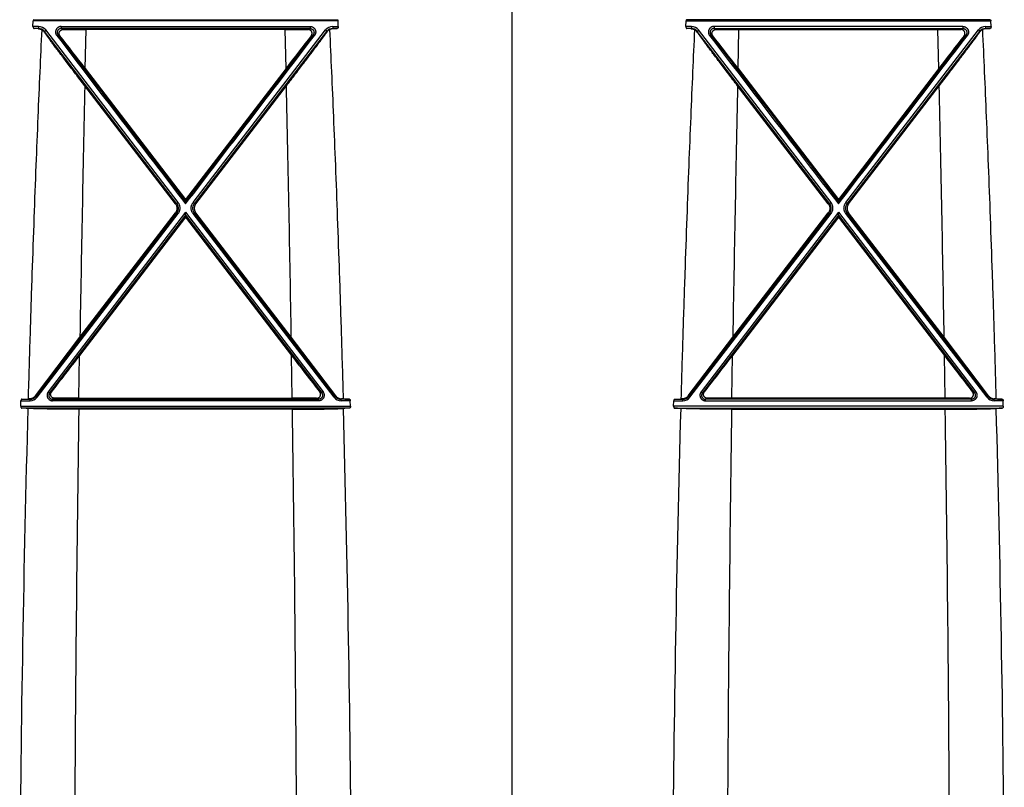
# Model space of a CAD drawing. Units: inches. Extents: x 0 to 176, y 0 to 136.
# Drawn here: x 116 to 124, y 86 to 92 of the extents above; entities that cross this region are included whole.
import ezdxf

# ---------------------------------------------------------------- set-up
doc = ezdxf.new("R2010")
doc.units = ezdxf.units.IN
doc.header["$LTSCALE"] = 16
doc.header["$MEASUREMENT"] = 0

msp = doc.modelspace()

# ---------------------------------------------------------------- linework, layer by layer
at = {"color": 7, "linetype": 'Continuous'}
for p, q in [((120.1765, 85.5038), (120.1765, 95.8086)), ((116.5706, 92.1049), (116.5723, 92.146)), ((118.8666, 92.146), (116.5723, 92.146)), ((116.578, 92.1555), (118.8609, 92.1555)), ((118.8683, 92.1049), (118.8666, 92.146)), ((121.4846, 92.1049), (121.4863, 92.146)), ((121.4863, 92.146), (123.7806, 92.146)), ((123.7749, 92.1555), (121.492, 92.1555)), ((123.7823, 92.1049), (123.7806, 92.146)), ((116.6126, 92.1049), (116.5706, 92.1049)), ((116.6126, 92.0892), (116.5786, 92.0892)), ((116.6118, 92.0876), (116.6126, 92.0892)), ((116.6126, 92.1049), (116.6126, 92.0892)), ((116.6541, 92.064), (116.6561, 92.0679)), ((116.6661, 92.0785), (116.6561, 92.0679)), ((117.6538, 90.7697), (116.6561, 92.0679)), ((117.6638, 90.7792), (116.6661, 92.0785)), ((116.783, 92.1049), (116.783, 92.0892)), ((116.783, 92.1049), (118.6559, 92.1049)), ((118.6559, 92.0892), (116.783, 92.0892)), ((116.7982, 92.0817), (116.783, 92.0892)), ((116.9636, 91.789), (116.9704, 92.0806)), ((118.4685, 92.0806), (116.9704, 92.0806)), ((117.7751, 90.7792), (118.7728, 92.0785)), ((117.7851, 90.7697), (118.7828, 92.0679)), ((118.4753, 91.789), (118.4685, 92.0806)), ((118.6407, 92.0817), (118.6559, 92.0892)), ((118.6559, 92.1049), (118.6559, 92.0892)), ((118.7728, 92.0785), (118.7828, 92.0679)), ((118.7848, 92.064), (118.7828, 92.0679)), ((118.8263, 92.1049), (118.8263, 92.0892)), ((118.8263, 92.1049), (118.8683, 92.1049)), ((118.8272, 92.0876), (118.8263, 92.0892)), ((118.8263, 92.0892), (118.8603, 92.0892)), ((121.5266, 92.1049), (121.4846, 92.1049)), ((121.5266, 92.0892), (121.4926, 92.0892)), ((121.5258, 92.0876), (121.5266, 92.0892)), ((121.5266, 92.1049), (121.5266, 92.0892)), ((121.5681, 92.064), (121.5701, 92.0679)), ((121.5801, 92.0785), (121.5701, 92.0679)), ((122.5678, 90.7697), (121.5701, 92.0679)), ((122.5778, 90.7792), (121.5801, 92.0785)), ((123.5699, 92.1049), (121.697, 92.1049)), ((121.697, 92.1049), (121.697, 92.0892)), ((121.697, 92.0892), (123.5699, 92.0892)), ((121.7122, 92.0817), (121.697, 92.0892)), ((121.8776, 91.789), (121.8844, 92.0806)), ((121.8844, 92.0806), (123.3825, 92.0806)), ((122.6891, 90.7792), (123.6868, 92.0785)), ((122.6991, 90.7697), (123.6968, 92.0679)), ((123.3893, 91.789), (123.3825, 92.0806)), ((123.5547, 92.0817), (123.5699, 92.0892)), ((123.5699, 92.1049), (123.5699, 92.0892)), ((123.6868, 92.0785), (123.6968, 92.0679)), ((123.6988, 92.064), (123.6968, 92.0679)), ((123.7403, 92.1049), (123.7403, 92.0892)), ((123.7403, 92.1049), (123.7823, 92.1049)), ((123.7412, 92.0876), (123.7403, 92.0892)), ((123.7403, 92.0892), (123.7743, 92.0892)), ((116.7489, 92.0376), (116.7588, 92.0423)), ((116.7735, 92.0351), (116.7588, 92.0423)), ((116.7588, 92.0423), (117.7195, 90.7885)), ((118.6801, 92.0423), (117.7195, 90.7885)), ((118.6654, 92.0351), (118.6801, 92.0423)), ((118.69, 92.0376), (118.6801, 92.0423)), ((121.6629, 92.0376), (121.6728, 92.0423)), ((121.6875, 92.0351), (121.6728, 92.0423)), ((121.6728, 92.0423), (122.6335, 90.7885)), ((123.5941, 92.0423), (122.6335, 90.7885)), ((123.5794, 92.0351), (123.5941, 92.0423)), ((123.604, 92.0376), (123.5941, 92.0423)), ((116.9636, 91.789), (117.7195, 90.8027)), ((118.4753, 91.789), (117.7195, 90.8027)), ((121.8776, 91.789), (122.6335, 90.8027)), ((123.3893, 91.789), (122.6335, 90.8027)), ((117.643, 90.7697), (116.9607, 91.658)), ((117.7959, 90.7697), (118.4782, 91.658)), ((122.557, 90.7697), (121.8747, 91.658)), ((122.7099, 90.7697), (123.3922, 91.658)), ((117.7195, 90.8027), (117.7195, 90.7885)), ((117.7195, 90.7697), (117.7195, 90.7885)), ((122.6335, 90.8027), (122.6335, 90.7885)), ((122.6335, 90.7697), (122.6335, 90.7885)), ((117.643, 90.7697), (117.6538, 90.7697)), ((117.6638, 90.7792), (117.6538, 90.7697)), ((117.7751, 90.7792), (117.7851, 90.7697)), ((117.7959, 90.7697), (117.7851, 90.7697)), ((122.557, 90.7697), (122.5678, 90.7697)), ((122.5778, 90.7792), (122.5678, 90.7697)), ((122.6891, 90.7792), (122.6991, 90.7697)), ((122.7099, 90.7697), (122.6991, 90.7697)), ((116.5914, 89.3209), (117.654, 90.7032)), ((116.6014, 89.3144), (117.6639, 90.6973)), ((117.7195, 90.7066), (116.6853, 89.3558)), ((117.7195, 90.684), (116.6953, 89.347)), ((117.7195, 90.67), (116.9216, 89.6288)), ((116.9239, 89.7671), (117.6431, 90.7032)), ((117.6431, 90.7032), (117.654, 90.7032)), ((117.6639, 90.6973), (117.654, 90.7032)), ((117.7195, 90.684), (117.7195, 90.7066)), ((117.7195, 90.7066), (118.7536, 89.3558)), ((117.7195, 90.684), (118.7436, 89.347)), ((117.7195, 90.67), (117.7195, 90.684)), ((117.7195, 90.67), (118.5173, 89.6288)), ((117.775, 90.6973), (117.7849, 90.7032)), ((118.8375, 89.3144), (117.775, 90.6973)), ((117.7958, 90.7032), (117.7849, 90.7032)), ((118.8475, 89.3209), (117.7849, 90.7032)), ((118.515, 89.7671), (117.7958, 90.7032)), ((121.5054, 89.3209), (122.568, 90.7032)), ((121.5154, 89.3144), (122.5779, 90.6973)), ((122.6335, 90.7066), (121.5993, 89.3558)), ((122.6335, 90.684), (121.6093, 89.347)), ((122.6335, 90.67), (121.8356, 89.6288)), ((121.8379, 89.7671), (122.5571, 90.7032)), ((122.5571, 90.7032), (122.568, 90.7032)), ((122.5779, 90.6973), (122.568, 90.7032)), ((122.6335, 90.684), (122.6335, 90.7066)), ((122.6335, 90.7066), (123.6676, 89.3558)), ((122.6335, 90.684), (123.6576, 89.347)), ((122.6335, 90.67), (122.6335, 90.684)), ((122.6335, 90.67), (123.4313, 89.6288)), ((122.689, 90.6973), (122.6989, 90.7032)), ((123.7515, 89.3144), (122.689, 90.6973)), ((122.7098, 90.7032), (122.6989, 90.7032)), ((123.7615, 89.3209), (122.6989, 90.7032)), ((123.429, 89.7671), (122.7098, 90.7032)), ((116.5892, 89.3255), (116.9239, 89.7671)), ((118.8497, 89.3255), (118.515, 89.7671)), ((121.5032, 89.3255), (121.8379, 89.7671)), ((123.7637, 89.3255), (123.429, 89.7671)), ((116.9166, 89.3082), (116.9216, 89.6288)), ((118.5223, 89.3082), (118.5173, 89.6288)), ((121.8306, 89.3082), (121.8356, 89.6288)), ((123.4363, 89.3082), (123.4313, 89.6288)), ((116.5892, 89.3255), (116.5914, 89.3209)), ((116.6014, 89.3144), (116.5914, 89.3209)), ((116.6853, 89.3558), (116.6953, 89.347)), ((116.7097, 89.3541), (116.6953, 89.347)), ((116.7335, 89.3071), (116.7184, 89.2997)), ((116.9166, 89.3082), (118.5223, 89.3082)), ((118.7054, 89.3071), (118.7205, 89.2997)), ((118.7292, 89.3541), (118.7436, 89.347)), ((118.7536, 89.3558), (118.7436, 89.347)), ((118.8375, 89.3144), (118.8475, 89.3209)), ((118.8497, 89.3255), (118.8475, 89.3209)), ((121.5032, 89.3255), (121.5054, 89.3209)), ((121.5154, 89.3144), (121.5054, 89.3209)), ((121.5993, 89.3558), (121.6093, 89.347)), ((121.6237, 89.3541), (121.6093, 89.347)), ((121.6475, 89.3071), (121.6324, 89.2997)), ((123.4363, 89.3082), (121.8306, 89.3082)), ((123.6194, 89.3071), (123.6345, 89.2997)), ((123.6432, 89.3541), (123.6576, 89.347)), ((123.6676, 89.3558), (123.6576, 89.347)), ((123.7515, 89.3144), (123.7615, 89.3209)), ((123.7637, 89.3255), (123.7615, 89.3209)), ((116.4789, 89.2465), (116.4799, 89.2882)), ((116.4789, 89.2465), (118.96, 89.2465)), ((116.4799, 89.2882), (116.5482, 89.2882)), ((118.9527, 89.2328), (116.4862, 89.2328)), ((116.4865, 89.2997), (116.5482, 89.2997)), ((116.5468, 89.3026), (116.5482, 89.2997)), ((116.5482, 89.2882), (116.5482, 89.2997)), ((116.7184, 89.2997), (118.7205, 89.2997)), ((116.7184, 89.2882), (116.7184, 89.2997)), ((118.7205, 89.2882), (116.7184, 89.2882)), ((118.7205, 89.2882), (118.7205, 89.2997)), ((118.8921, 89.3026), (118.8907, 89.2997)), ((118.8907, 89.2882), (118.8907, 89.2997)), ((118.9524, 89.2997), (118.8907, 89.2997)), ((118.959, 89.2882), (118.8907, 89.2882)), ((118.96, 89.2465), (118.959, 89.2882)), ((121.3929, 89.2465), (121.3939, 89.2882)), ((123.874, 89.2465), (121.3929, 89.2465)), ((121.3939, 89.2882), (121.4622, 89.2882)), ((121.4002, 89.2328), (123.8667, 89.2328)), ((121.4005, 89.2997), (121.4622, 89.2997)), ((121.4608, 89.3026), (121.4622, 89.2997)), ((121.4622, 89.2882), (121.4622, 89.2997)), ((121.6324, 89.2882), (121.6324, 89.2997)), ((123.6345, 89.2997), (121.6324, 89.2997)), ((121.6324, 89.2882), (123.6345, 89.2882)), ((123.6345, 89.2882), (123.6345, 89.2997)), ((123.8061, 89.3026), (123.8047, 89.2997)), ((123.8047, 89.2882), (123.8047, 89.2997)), ((123.8664, 89.2997), (123.8047, 89.2997)), ((123.873, 89.2882), (123.8047, 89.2882)), ((123.874, 89.2465), (123.873, 89.2882)), ((118.5237, 89.2244), (116.9152, 89.2244)), ((121.8292, 89.2244), (123.4377, 89.2244))]:
    msp.add_line(p, q, dxfattribs=at)
for centre, radius, start, end in [((116.2059, 84.2406), 7.8575, 87.03895, 87.28072), ((116.6126, 92.0373), 0.0675, 37.62084, 90.01322), ((116.6126, 92.0342), 0.055, 37.73831, 90.03643), ((116.6065, 92.0292), 0.059, 36.09361, 59.96692), ((116.9668, 104.5637), 12.4831, 269.22592, 270.01656), ((118.4721, 104.5637), 12.4831, 269.98344, 270.77408), ((118.8263, 92.0373), 0.0675, 89.98678, 142.37917), ((118.8263, 92.0342), 0.055, 89.96358, 142.2617), ((118.8324, 92.0292), 0.059, 120.03308, 143.90639), ((119.233, 84.2406), 7.8575, 92.71928, 92.96105), ((121.1199, 84.2406), 7.8575, 87.03895, 87.28072), ((121.5266, 92.0373), 0.0675, 37.62084, 90.01322), ((121.5266, 92.0342), 0.055, 37.73831, 90.03643), ((121.5205, 92.0292), 0.059, 36.09361, 59.96692), ((121.8808, 104.5637), 12.4831, 269.22592, 270.01656), ((123.3861, 104.5637), 12.4831, 269.98344, 270.77408), ((123.7403, 92.0373), 0.0675, 89.98678, 142.37917), ((123.7403, 92.0342), 0.055, 89.96358, 142.2617), ((123.7464, 92.0292), 0.059, 120.03308, 143.90639), ((124.147, 84.2406), 7.8575, 92.71928, 92.96105), ((720.5631, 553.2742), 759.823, 217.375189, 217.4955918), ((92.1852, 72.848), 31.1887, 37.39481, 37.96608), ((-485.1242, 553.2742), 759.823, 322.5044082, 322.624811), ((143.2537, 72.848), 31.1887, 142.03392, 142.60519), ((725.4771, 553.2742), 759.823, 217.3751889, 217.4955917), ((97.0992, 72.848), 31.1887, 37.39481, 37.96608), ((-480.2102, 553.2742), 759.823, 322.5044082, 322.624811), ((148.1677, 72.848), 31.1887, 142.03392, 142.60519), ((441.5095, 84.3972), 324.63, 178.718394, 179.052181), ((-206.0706, 84.3972), 324.63, 0.947819, 1.281606), ((446.4235, 84.3972), 324.63, 178.718394, 179.052181), ((-201.1566, 84.3972), 324.63, 0.947819, 1.281606), ((84.0771, 114.7569), 41.3544, 322.1011, 322.58176), ((151.3618, 114.7569), 41.3544, 217.41824, 217.8989), ((88.9911, 114.7569), 41.3544, 322.1011, 322.58176), ((156.2758, 114.7569), 41.3544, 217.41824, 217.8989), ((116.5482, 89.3541), 0.0544, 270.00437, 322.47379), ((116.5482, 89.3552), 0.067, 270.01069, 322.45517), ((116.9128, 74.4264), 14.8818, 89.98526, 90.69034), ((118.5261, 74.4264), 14.8818, 89.30966, 90.01474), ((118.8907, 89.3552), 0.067, 217.54483, 269.98931), ((118.8907, 89.3541), 0.0544, 217.52621, 269.99563), ((121.4622, 89.3541), 0.0544, 270.00437, 322.47379), ((121.4622, 89.3552), 0.067, 270.01069, 322.45517), ((121.8268, 74.4264), 14.8818, 89.98526, 90.69034), ((123.4401, 74.4264), 14.8818, 89.30966, 90.01474), ((123.8047, 89.3552), 0.067, 217.54483, 269.98931), ((123.8047, 89.3541), 0.0544, 217.52621, 269.99563), ((116.1098, 81.1404), 8.1012, 87.01446, 87.33713), ((116.1166, 97.273), 7.9819, 272.65584, 272.99541), ((116.6265, 87.5242), 1.7802, 92.5662, 92.9864), ((118.8124, 87.5242), 1.7802, 87.0136, 87.4338), ((119.3223, 97.273), 7.9819, 267.00459, 267.34416), ((119.3291, 81.1404), 8.1012, 92.66287, 92.98554), ((121.0238, 81.1404), 8.1012, 87.01446, 87.33713), ((121.0306, 97.273), 7.9819, 272.65584, 272.99541), ((121.5405, 87.5242), 1.7802, 92.5662, 92.9864), ((123.7264, 87.5242), 1.7802, 87.0136, 87.4338), ((124.2363, 97.273), 7.9819, 267.00459, 267.34416), ((124.2431, 81.1404), 8.1012, 92.66287, 92.98554), ((292.3651, 84.419), 175.8991, 178.432519, 179.587854), ((441.5591, 84.3955), 324.6796, 179.147815, 179.700081), ((-206.125, 84.3954), 324.6844, 0.3248, 0.852183), ((-56.7027, 84.424), 175.6756, 0.439033, 1.567839), ((297.0529, 84.4241), 175.6729, 178.432156, 179.560979), ((446.4795, 84.3954), 324.6861, 179.147818, 179.675198), ((-201.211, 84.3954), 324.6844, 0.3248, 0.852183), ((-51.7887, 84.424), 175.6756, 0.439033, 1.567839)]:
    msp.add_arc(centre, radius, start, end, dxfattribs=at)
for points, start_tangent, end_tangent in [([(116.578, 92.1555), (116.5768, 92.1552), (116.5756, 92.1545), (116.5746, 92.1535), (116.5738, 92.1522), (116.5732, 92.1507), (116.5727, 92.1491), (116.5725, 92.1475), (116.5723, 92.146)], (-0.011987, -0.000572), (-0.00052, -0.01199)), ([(118.8609, 92.1555), (118.8621, 92.1552), (118.8633, 92.1545), (118.8643, 92.1535), (118.8651, 92.1522), (118.8657, 92.1507), (118.8662, 92.1491), (118.8664, 92.1475), (118.8666, 92.146)], (0.011987, -0.000572), (0.00052, -0.01199)), ([(121.492, 92.1555), (121.4908, 92.1552), (121.4896, 92.1545), (121.4886, 92.1535), (121.4878, 92.1522), (121.4872, 92.1507), (121.4867, 92.1491), (121.4865, 92.1475), (121.4863, 92.146)], (-0.011987, -0.000572), (-0.00052, -0.01199)), ([(123.7749, 92.1555), (123.7761, 92.1552), (123.7773, 92.1545), (123.7783, 92.1535), (123.7791, 92.1522), (123.7797, 92.1507), (123.7802, 92.1491), (123.7804, 92.1475), (123.7806, 92.146)], (0.011987, -0.000572), (0.00052, -0.01199)), ([(116.636, 92.0803), (116.6217, 91.764), (116.6072, 91.4247), (116.5925, 91.0596), (116.5777, 90.6668), (116.5628, 90.2448), (116.5481, 89.7904), (116.5337, 89.302)], (-0.128277, -2.777252), (-0.077716, -2.779126)), ([(116.5706, 92.1049), (116.5705, 92.1034), (116.5706, 92.102), (116.5708, 92.1007), (116.571, 92.0995), (116.5713, 92.0982), (116.5717, 92.0969), (116.5722, 92.0955), (116.5729, 92.0941), (116.5737, 92.0927), (116.5747, 92.0914), (116.5759, 92.0903), (116.5773, 92.0895), (116.5786, 92.0892)], (-0.000817, -0.01899), (0.018986, -0.000903)), ([(116.6118, 92.0876), (116.621, 92.0863), (116.629, 92.0837), (116.636, 92.0803)], (0.025487, -0.00132), (0.02209, -0.01278)), ([(116.9607, 91.658), (116.9253, 91.7041), (116.8912, 91.7486), (116.8588, 91.791), (116.8284, 91.831), (116.8003, 91.8681), (116.7746, 91.9021), (116.7512, 91.9332), (116.7301, 91.9614), (116.7111, 91.9867), (116.6942, 92.0095), (116.6792, 92.0298), (116.6659, 92.0479), (116.6541, 92.064)], (-0.310186, 0.403251), (-0.299539, 0.411221)), ([(116.783, 92.1049), (116.7776, 92.1045), (116.7723, 92.1035), (116.7671, 92.1018), (116.7621, 92.0994), (116.7575, 92.0964), (116.7533, 92.0928), (116.7496, 92.0887), (116.7464, 92.0842), (116.7439, 92.0792), (116.742, 92.074), (116.7409, 92.0685), (116.7404, 92.063), (116.7407, 92.0575), (116.7418, 92.0521), (116.7435, 92.0469), (116.7459, 92.042), (116.7489, 92.0376)], (-0.093406, 0.000003), (0.056694, -0.074232)), ([(116.783, 92.0892), (116.7792, 92.089), (116.7755, 92.0883), (116.7718, 92.0871), (116.7683, 92.0854), (116.7651, 92.0833), (116.7621, 92.0808), (116.7595, 92.078), (116.7573, 92.0748), (116.7555, 92.0713), (116.7542, 92.0677), (116.7533, 92.0639), (116.753, 92.0601), (116.7532, 92.0562), (116.7539, 92.0524), (116.7551, 92.0488), (116.7568, 92.0454), (116.7588, 92.0423)], (-0.065317, 0.000039), (0.039589, -0.051952)), ([(116.7735, 92.0351), (116.7712, 92.0385), (116.7695, 92.0421), (116.7682, 92.0459), (116.7676, 92.0497), (116.7674, 92.0536), (116.7678, 92.0575), (116.7688, 92.0615), (116.7705, 92.0654), (116.7728, 92.0692), (116.7758, 92.0728), (116.7795, 92.076), (116.7838, 92.0785), (116.7884, 92.0804), (116.7933, 92.0814), (116.7982, 92.0817)], (-0.040667, 0.052033), (0.066033, -0.000935)), ([(118.4782, 91.658), (118.5136, 91.7041), (118.5477, 91.7486), (118.5801, 91.791), (118.6105, 91.831), (118.6386, 91.8681), (118.6643, 91.9021), (118.6877, 91.9332), (118.7088, 91.9614), (118.7278, 91.9867), (118.7447, 92.0095), (118.7597, 92.0298), (118.773, 92.0479), (118.7848, 92.064)], (0.310186, 0.403251), (0.299539, 0.411221)), ([(118.6654, 92.0351), (118.6677, 92.0385), (118.6694, 92.0421), (118.6707, 92.0459), (118.6713, 92.0497), (118.6715, 92.0536), (118.6711, 92.0575), (118.6701, 92.0615), (118.6684, 92.0654), (118.6661, 92.0692), (118.6631, 92.0728), (118.6594, 92.076), (118.6551, 92.0785), (118.6505, 92.0804), (118.6456, 92.0814), (118.6407, 92.0817)], (0.040667, 0.052033), (-0.066033, -0.000935)), ([(118.6559, 92.1049), (118.6613, 92.1045), (118.6666, 92.1035), (118.6718, 92.1018), (118.6768, 92.0994), (118.6814, 92.0964), (118.6856, 92.0928), (118.6893, 92.0887), (118.6925, 92.0842), (118.695, 92.0792), (118.6969, 92.074), (118.698, 92.0685), (118.6985, 92.063), (118.6982, 92.0575), (118.6971, 92.0521), (118.6954, 92.0469), (118.693, 92.042), (118.69, 92.0376)], (0.093406, 0.000003), (-0.056694, -0.074232)), ([(118.6559, 92.0892), (118.6597, 92.089), (118.6634, 92.0883), (118.6671, 92.0871), (118.6706, 92.0854), (118.6738, 92.0833), (118.6768, 92.0808), (118.6794, 92.078), (118.6816, 92.0748), (118.6834, 92.0713), (118.6847, 92.0677), (118.6856, 92.0639), (118.6859, 92.0601), (118.6857, 92.0562), (118.685, 92.0524), (118.6838, 92.0488), (118.6821, 92.0454), (118.6801, 92.0423)], (0.065317, 0.000039), (-0.039589, -0.051952)), ([(118.8272, 92.0876), (118.8179, 92.0863), (118.8099, 92.0837), (118.8029, 92.0803)], (-0.025487, -0.00132), (-0.02209, -0.01278)), ([(118.8029, 92.0803), (118.8172, 91.764), (118.8317, 91.4247), (118.8464, 91.0596), (118.8612, 90.6668), (118.8761, 90.2448), (118.8908, 89.7904), (118.9052, 89.302)], (0.128277, -2.777252), (0.077716, -2.779126)), ([(118.8683, 92.1049), (118.8684, 92.1034), (118.8683, 92.102), (118.8681, 92.1007), (118.8679, 92.0995), (118.8676, 92.0982), (118.8672, 92.0969), (118.8667, 92.0955), (118.866, 92.0941), (118.8652, 92.0927), (118.8642, 92.0914), (118.863, 92.0903), (118.8616, 92.0895), (118.8603, 92.0892)], (0.000817, -0.01899), (-0.018986, -0.000903)), ([(121.55, 92.0803), (121.5357, 91.764), (121.5212, 91.4247), (121.5065, 91.0596), (121.4917, 90.6668), (121.4768, 90.2448), (121.4621, 89.7904), (121.4477, 89.302)], (-0.128277, -2.777252), (-0.077716, -2.779126)), ([(121.4846, 92.1049), (121.4845, 92.1034), (121.4846, 92.102), (121.4848, 92.1007), (121.485, 92.0995), (121.4853, 92.0982), (121.4857, 92.0969), (121.4862, 92.0955), (121.4869, 92.0941), (121.4877, 92.0927), (121.4887, 92.0914), (121.4899, 92.0903), (121.4913, 92.0895), (121.4926, 92.0892)], (-0.000817, -0.01899), (0.018986, -0.000903)), ([(121.5258, 92.0876), (121.535, 92.0863), (121.543, 92.0837), (121.55, 92.0803)], (0.025487, -0.00132), (0.02209, -0.01278)), ([(121.8747, 91.658), (121.8393, 91.7041), (121.8052, 91.7486), (121.7728, 91.791), (121.7424, 91.831), (121.7143, 91.8681), (121.6886, 91.9021), (121.6652, 91.9332), (121.6441, 91.9614), (121.6251, 91.9867), (121.6082, 92.0095), (121.5932, 92.0298), (121.5799, 92.0479), (121.5681, 92.064)], (-0.310186, 0.403251), (-0.299539, 0.411221)), ([(121.697, 92.1049), (121.6916, 92.1045), (121.6863, 92.1035), (121.6811, 92.1018), (121.6761, 92.0994), (121.6715, 92.0964), (121.6673, 92.0928), (121.6636, 92.0887), (121.6604, 92.0842), (121.6579, 92.0792), (121.656, 92.074), (121.6549, 92.0685), (121.6544, 92.063), (121.6547, 92.0575), (121.6558, 92.0521), (121.6575, 92.0469), (121.6599, 92.042), (121.6629, 92.0376)], (-0.093406, 0.000003), (0.056694, -0.074232)), ([(121.697, 92.0892), (121.6932, 92.089), (121.6895, 92.0883), (121.6858, 92.0871), (121.6823, 92.0854), (121.6791, 92.0833), (121.6761, 92.0808), (121.6735, 92.078), (121.6713, 92.0748), (121.6695, 92.0713), (121.6682, 92.0677), (121.6673, 92.0639), (121.667, 92.0601), (121.6672, 92.0562), (121.6679, 92.0524), (121.6691, 92.0488), (121.6708, 92.0454), (121.6728, 92.0423)], (-0.065317, 0.000039), (0.039589, -0.051952)), ([(121.6875, 92.0351), (121.6852, 92.0385), (121.6835, 92.0421), (121.6822, 92.0459), (121.6816, 92.0497), (121.6814, 92.0536), (121.6818, 92.0575), (121.6828, 92.0615), (121.6845, 92.0654), (121.6868, 92.0692), (121.6898, 92.0728), (121.6935, 92.076), (121.6978, 92.0785), (121.7024, 92.0804), (121.7073, 92.0814), (121.7122, 92.0817)], (-0.040667, 0.052033), (0.066033, -0.000935)), ([(123.3922, 91.658), (123.4276, 91.7041), (123.4617, 91.7486), (123.4941, 91.791), (123.5245, 91.831), (123.5526, 91.8681), (123.5783, 91.9021), (123.6017, 91.9332), (123.6228, 91.9614), (123.6418, 91.9867), (123.6587, 92.0095), (123.6737, 92.0298), (123.687, 92.0479), (123.6988, 92.064)], (0.310186, 0.403251), (0.299539, 0.411221)), ([(123.5794, 92.0351), (123.5817, 92.0385), (123.5834, 92.0421), (123.5847, 92.0459), (123.5853, 92.0497), (123.5855, 92.0536), (123.5851, 92.0575), (123.5841, 92.0615), (123.5824, 92.0654), (123.5801, 92.0692), (123.5771, 92.0728), (123.5734, 92.076), (123.5691, 92.0785), (123.5645, 92.0804), (123.5596, 92.0814), (123.5547, 92.0817)], (0.040667, 0.052033), (-0.066033, -0.000935)), ([(123.5699, 92.1049), (123.5753, 92.1045), (123.5806, 92.1035), (123.5858, 92.1018), (123.5908, 92.0994), (123.5954, 92.0964), (123.5996, 92.0928), (123.6033, 92.0887), (123.6065, 92.0842), (123.609, 92.0792), (123.6109, 92.074), (123.612, 92.0685), (123.6125, 92.063), (123.6122, 92.0575), (123.6111, 92.0521), (123.6094, 92.0469), (123.607, 92.042), (123.604, 92.0376)], (0.093406, 0.000003), (-0.056694, -0.074232)), ([(123.5699, 92.0892), (123.5737, 92.089), (123.5774, 92.0883), (123.5811, 92.0871), (123.5846, 92.0854), (123.5878, 92.0833), (123.5908, 92.0808), (123.5934, 92.078), (123.5956, 92.0748), (123.5974, 92.0713), (123.5987, 92.0677), (123.5996, 92.0639), (123.5999, 92.0601), (123.5997, 92.0562), (123.599, 92.0524), (123.5978, 92.0488), (123.5961, 92.0454), (123.5941, 92.0423)], (0.065317, 0.000039), (-0.039589, -0.051952)), ([(123.7412, 92.0876), (123.7319, 92.0863), (123.7239, 92.0837), (123.7169, 92.0803)], (-0.025487, -0.00132), (-0.02209, -0.01278)), ([(123.7169, 92.0803), (123.7312, 91.764), (123.7457, 91.4247), (123.7604, 91.0596), (123.7752, 90.6668), (123.7901, 90.2448), (123.8048, 89.7904), (123.8192, 89.302)], (0.128277, -2.777252), (0.077716, -2.779126)), ([(123.7823, 92.1049), (123.7824, 92.1034), (123.7823, 92.102), (123.7821, 92.1007), (123.7819, 92.0995), (123.7816, 92.0982), (123.7812, 92.0969), (123.7807, 92.0955), (123.78, 92.0941), (123.7792, 92.0927), (123.7782, 92.0914), (123.777, 92.0903), (123.7756, 92.0895), (123.7743, 92.0892)], (0.000817, -0.01899), (-0.018986, -0.000903)), ([(117.643, 90.7697), (117.6467, 90.7643), (117.6497, 90.7585), (117.6519, 90.7524), (117.6535, 90.7461), (117.6543, 90.7397), (117.6543, 90.7331), (117.6535, 90.7267), (117.652, 90.7204), (117.6497, 90.7143), (117.6467, 90.7086), (117.6431, 90.7032)], (0.043465, -0.056655), (-0.043479, -0.056644)), ([(117.654, 90.7032), (117.6573, 90.708), (117.6601, 90.7133), (117.6623, 90.7188), (117.6639, 90.7245), (117.6649, 90.7304), (117.6652, 90.7363), (117.6648, 90.7423), (117.6638, 90.7482), (117.6622, 90.7539), (117.66, 90.7595), (117.6571, 90.7648), (117.6538, 90.7697)], (0.043455, 0.056675), (-0.043516, 0.056628)), ([(117.6639, 90.6973), (117.668, 90.7033), (117.6715, 90.7097), (117.6742, 90.7165), (117.6762, 90.7236), (117.6774, 90.7308), (117.6778, 90.7382), (117.6774, 90.7455), (117.6762, 90.7527), (117.6742, 90.7598), (117.6714, 90.7667), (117.6679, 90.7732), (117.6638, 90.7792)], (0.053532, 0.069775), (-0.053505, 0.069796)), ([(117.775, 90.6973), (117.7709, 90.7033), (117.7674, 90.7097), (117.7647, 90.7165), (117.7627, 90.7236), (117.7615, 90.7308), (117.7611, 90.7382), (117.7615, 90.7455), (117.7628, 90.7527), (117.7647, 90.7598), (117.7675, 90.7667), (117.771, 90.7732), (117.7751, 90.7792)], (-0.053532, 0.069775), (0.053505, 0.069796)), ([(117.7849, 90.7032), (117.7816, 90.708), (117.7788, 90.7133), (117.7766, 90.7188), (117.775, 90.7245), (117.7741, 90.7304), (117.7737, 90.7363), (117.7741, 90.7423), (117.7751, 90.7482), (117.7767, 90.7539), (117.7789, 90.7595), (117.7818, 90.7648), (117.7851, 90.7697)], (-0.043455, 0.056675), (0.043516, 0.056628)), ([(117.7959, 90.7697), (117.7922, 90.7643), (117.7893, 90.7585), (117.787, 90.7524), (117.7854, 90.7461), (117.7846, 90.7397), (117.7846, 90.7331), (117.7854, 90.7267), (117.7869, 90.7204), (117.7892, 90.7143), (117.7922, 90.7086), (117.7958, 90.7032)], (-0.043465, -0.056655), (0.043479, -0.056644)), ([(122.557, 90.7697), (122.5607, 90.7643), (122.5637, 90.7585), (122.5659, 90.7524), (122.5675, 90.7461), (122.5683, 90.7397), (122.5683, 90.7331), (122.5675, 90.7267), (122.566, 90.7204), (122.5637, 90.7143), (122.5607, 90.7086), (122.5571, 90.7032)], (0.043465, -0.056655), (-0.043479, -0.056644)), ([(122.568, 90.7032), (122.5713, 90.708), (122.5741, 90.7133), (122.5763, 90.7188), (122.5779, 90.7245), (122.5789, 90.7304), (122.5792, 90.7363), (122.5788, 90.7423), (122.5778, 90.7482), (122.5762, 90.7539), (122.574, 90.7595), (122.5711, 90.7648), (122.5678, 90.7697)], (0.043455, 0.056675), (-0.043516, 0.056628)), ([(122.5779, 90.6973), (122.582, 90.7033), (122.5855, 90.7097), (122.5882, 90.7165), (122.5902, 90.7236), (122.5914, 90.7308), (122.5918, 90.7382), (122.5914, 90.7455), (122.5902, 90.7527), (122.5882, 90.7598), (122.5854, 90.7667), (122.5819, 90.7732), (122.5778, 90.7792)], (0.053532, 0.069775), (-0.053505, 0.069796)), ([(122.689, 90.6973), (122.6849, 90.7033), (122.6814, 90.7097), (122.6787, 90.7165), (122.6767, 90.7236), (122.6755, 90.7308), (122.6751, 90.7382), (122.6755, 90.7455), (122.6768, 90.7527), (122.6787, 90.7598), (122.6815, 90.7667), (122.685, 90.7732), (122.6891, 90.7792)], (-0.053532, 0.069775), (0.053505, 0.069796)), ([(122.6989, 90.7032), (122.6956, 90.708), (122.6928, 90.7133), (122.6906, 90.7188), (122.689, 90.7245), (122.6881, 90.7304), (122.6877, 90.7363), (122.6881, 90.7423), (122.6891, 90.7482), (122.6907, 90.7539), (122.6929, 90.7595), (122.6958, 90.7648), (122.6991, 90.7697)], (-0.043455, 0.056675), (0.043516, 0.056628)), ([(122.7099, 90.7697), (122.7062, 90.7643), (122.7033, 90.7585), (122.701, 90.7524), (122.6994, 90.7461), (122.6986, 90.7397), (122.6986, 90.7331), (122.6994, 90.7267), (122.7009, 90.7204), (122.7032, 90.7143), (122.7062, 90.7086), (122.7098, 90.7032)], (-0.043465, -0.056655), (0.043479, -0.056644)), ([(116.5892, 89.3255), (116.5852, 89.3207), (116.5805, 89.3162), (116.5752, 89.3121), (116.5691, 89.3085), (116.5623, 89.3056), (116.5548, 89.3036), (116.5468, 89.3026)], (-0.029611, -0.039955), (-0.049681, -0.002237)), ([(116.6853, 89.3558), (116.6823, 89.3512), (116.6798, 89.3463), (116.678, 89.341), (116.677, 89.3355), (116.6766, 89.33), (116.677, 89.3245), (116.678, 89.3191), (116.6798, 89.3139), (116.6823, 89.309), (116.6853, 89.3044), (116.6889, 89.3004), (116.693, 89.2968), (116.6976, 89.2937), (116.7025, 89.2913), (116.7077, 89.2896), (116.713, 89.2885), (116.7184, 89.2882)], (-0.05671, -0.074147), (0.093347, 0.000002)), ([(116.6953, 89.347), (116.6932, 89.3438), (116.6915, 89.3403), (116.6902, 89.3366), (116.6894, 89.3328), (116.6892, 89.329), (116.6894, 89.3251), (116.6902, 89.3213), (116.6914, 89.3177), (116.6931, 89.3142), (116.6952, 89.311), (116.6978, 89.3082), (116.7006, 89.3057), (116.7038, 89.3036), (116.7073, 89.3019), (116.7109, 89.3006), (116.7146, 89.2999), (116.7184, 89.2997)], (-0.0398, -0.051869), (0.065379, 0.000039)), ([(116.7335, 89.3071), (116.7286, 89.3075), (116.7238, 89.3086), (116.7194, 89.3104), (116.7154, 89.3128), (116.7119, 89.3157), (116.7091, 89.319), (116.7068, 89.3225), (116.7051, 89.3262), (116.704, 89.3301), (116.7034, 89.3341), (116.7035, 89.3381), (116.7041, 89.3422), (116.7053, 89.3463), (116.7071, 89.3503), (116.7097, 89.3541)], (-0.065905, -0.000823), (0.040508, 0.051992)), ([(118.7054, 89.3071), (118.7103, 89.3075), (118.7151, 89.3086), (118.7195, 89.3104), (118.7235, 89.3128), (118.727, 89.3157), (118.7298, 89.319), (118.7321, 89.3225), (118.7338, 89.3262), (118.7349, 89.3301), (118.7355, 89.3341), (118.7354, 89.3381), (118.7349, 89.3422), (118.7336, 89.3463), (118.7318, 89.3503), (118.7292, 89.3541)], (0.065905, -0.000823), (-0.040508, 0.051992)), ([(118.7536, 89.3558), (118.7566, 89.3512), (118.7591, 89.3463), (118.7609, 89.341), (118.7619, 89.3355), (118.7623, 89.33), (118.7619, 89.3245), (118.7609, 89.3191), (118.7591, 89.3139), (118.7566, 89.309), (118.7536, 89.3044), (118.75, 89.3004), (118.7459, 89.2968), (118.7413, 89.2937), (118.7364, 89.2913), (118.7312, 89.2896), (118.7259, 89.2885), (118.7205, 89.2882)], (0.05671, -0.074147), (-0.093347, 0.000002)), ([(118.7436, 89.347), (118.7457, 89.3438), (118.7474, 89.3403), (118.7487, 89.3366), (118.7495, 89.3328), (118.7497, 89.329), (118.7495, 89.3251), (118.7487, 89.3213), (118.7475, 89.3177), (118.7458, 89.3142), (118.7437, 89.311), (118.7411, 89.3082), (118.7383, 89.3057), (118.7351, 89.3036), (118.7317, 89.3019), (118.728, 89.3006), (118.7243, 89.2999), (118.7205, 89.2997)], (0.0398, -0.051869), (-0.065379, 0.000039)), ([(118.8497, 89.3255), (118.8537, 89.3207), (118.8584, 89.3162), (118.8637, 89.3121), (118.8698, 89.3085), (118.8767, 89.3056), (118.8841, 89.3036), (118.8921, 89.3026)], (0.029611, -0.039955), (0.049681, -0.002237)), ([(121.5032, 89.3255), (121.4992, 89.3207), (121.4945, 89.3162), (121.4892, 89.3121), (121.4831, 89.3085), (121.4763, 89.3056), (121.4688, 89.3036), (121.4608, 89.3026)], (-0.029611, -0.039955), (-0.049681, -0.002237)), ([(121.5993, 89.3558), (121.5963, 89.3512), (121.5938, 89.3463), (121.592, 89.341), (121.591, 89.3355), (121.5906, 89.33), (121.591, 89.3245), (121.592, 89.3191), (121.5938, 89.3139), (121.5963, 89.309), (121.5993, 89.3044), (121.6029, 89.3004), (121.607, 89.2968), (121.6116, 89.2937), (121.6165, 89.2913), (121.6217, 89.2896), (121.627, 89.2885), (121.6324, 89.2882)], (-0.05671, -0.074147), (0.093347, 0.000002)), ([(121.6093, 89.347), (121.6072, 89.3438), (121.6055, 89.3403), (121.6042, 89.3366), (121.6034, 89.3328), (121.6032, 89.329), (121.6034, 89.3251), (121.6042, 89.3213), (121.6054, 89.3177), (121.6071, 89.3142), (121.6092, 89.311), (121.6118, 89.3082), (121.6146, 89.3057), (121.6178, 89.3036), (121.6213, 89.3019), (121.6249, 89.3006), (121.6286, 89.2999), (121.6324, 89.2997)], (-0.0398, -0.051869), (0.065379, 0.000039)), ([(121.6475, 89.3071), (121.6426, 89.3075), (121.6378, 89.3086), (121.6334, 89.3104), (121.6294, 89.3128), (121.6259, 89.3157), (121.6231, 89.319), (121.6208, 89.3225), (121.6191, 89.3262), (121.618, 89.3301), (121.6174, 89.3341), (121.6175, 89.3381), (121.6181, 89.3422), (121.6193, 89.3463), (121.6211, 89.3503), (121.6237, 89.3541)], (-0.065905, -0.000823), (0.040508, 0.051992)), ([(123.6194, 89.3071), (123.6243, 89.3075), (123.6291, 89.3086), (123.6335, 89.3104), (123.6375, 89.3128), (123.641, 89.3157), (123.6438, 89.319), (123.6461, 89.3225), (123.6478, 89.3262), (123.6489, 89.3301), (123.6495, 89.3341), (123.6494, 89.3381), (123.6489, 89.3422), (123.6476, 89.3463), (123.6458, 89.3503), (123.6432, 89.3541)], (0.065905, -0.000823), (-0.040508, 0.051992)), ([(123.6676, 89.3558), (123.6706, 89.3512), (123.6731, 89.3463), (123.6749, 89.341), (123.6759, 89.3355), (123.6763, 89.33), (123.6759, 89.3245), (123.6749, 89.3191), (123.6731, 89.3139), (123.6706, 89.309), (123.6676, 89.3044), (123.664, 89.3004), (123.6599, 89.2968), (123.6553, 89.2937), (123.6504, 89.2913), (123.6452, 89.2896), (123.6399, 89.2885), (123.6345, 89.2882)], (0.05671, -0.074147), (-0.093347, 0.000002)), ([(123.6576, 89.347), (123.6597, 89.3438), (123.6614, 89.3403), (123.6627, 89.3366), (123.6635, 89.3328), (123.6637, 89.329), (123.6635, 89.3251), (123.6627, 89.3213), (123.6615, 89.3177), (123.6598, 89.3142), (123.6577, 89.311), (123.6551, 89.3082), (123.6523, 89.3057), (123.6491, 89.3036), (123.6457, 89.3019), (123.642, 89.3006), (123.6383, 89.2999), (123.6345, 89.2997)], (0.0398, -0.051869), (-0.065379, 0.000039)), ([(123.7637, 89.3255), (123.7677, 89.3207), (123.7724, 89.3162), (123.7777, 89.3121), (123.7838, 89.3085), (123.7907, 89.3056), (123.7981, 89.3036), (123.8061, 89.3026)], (0.029611, -0.039955), (0.049681, -0.002237)), ([(116.4789, 89.2465), (116.4789, 89.2448), (116.4791, 89.2432), (116.4793, 89.2417), (116.4797, 89.2403), (116.4801, 89.239), (116.4807, 89.2376), (116.4814, 89.2363), (116.4824, 89.235), (116.4835, 89.2339), (116.4848, 89.2332), (116.4862, 89.2328)], (-0.000387, -0.016808), (0.016794, -0.000782)), ([(116.4865, 89.2997), (116.4852, 89.2994), (116.4841, 89.2988), (116.483, 89.2978), (116.482, 89.2965), (116.4812, 89.295), (116.4806, 89.2933), (116.4802, 89.2916), (116.48, 89.2898), (116.4799, 89.2882)], (-0.014345, -0.000667), (-0.000334, -0.014357)), ([(118.9524, 89.2997), (118.9537, 89.2994), (118.9548, 89.2988), (118.9559, 89.2978), (118.9569, 89.2965), (118.9577, 89.295), (118.9583, 89.2933), (118.9587, 89.2916), (118.9589, 89.2898), (118.959, 89.2882)], (0.014345, -0.000667), (0.000334, -0.014357)), ([(118.96, 89.2465), (118.96, 89.2448), (118.9598, 89.2432), (118.9596, 89.2417), (118.9592, 89.2403), (118.9588, 89.239), (118.9582, 89.2376), (118.9575, 89.2363), (118.9565, 89.235), (118.9554, 89.2339), (118.9541, 89.2332), (118.9527, 89.2328)], (0.000387, -0.016808), (-0.016794, -0.000782)), ([(121.3929, 89.2465), (121.3929, 89.2448), (121.3931, 89.2432), (121.3933, 89.2417), (121.3937, 89.2403), (121.3941, 89.239), (121.3947, 89.2376), (121.3954, 89.2363), (121.3964, 89.235), (121.3975, 89.2339), (121.3988, 89.2332), (121.4002, 89.2328)], (-0.000387, -0.016808), (0.016794, -0.000782)), ([(121.4005, 89.2997), (121.3992, 89.2994), (121.3981, 89.2988), (121.397, 89.2978), (121.396, 89.2965), (121.3952, 89.295), (121.3946, 89.2933), (121.3942, 89.2916), (121.394, 89.2898), (121.3939, 89.2882)], (-0.014345, -0.000667), (-0.000334, -0.014357)), ([(123.8664, 89.2997), (123.8677, 89.2994), (123.8688, 89.2988), (123.8699, 89.2978), (123.8709, 89.2965), (123.8717, 89.295), (123.8723, 89.2933), (123.8727, 89.2916), (123.8729, 89.2898), (123.873, 89.2882)], (0.014345, -0.000667), (0.000334, -0.014357)), ([(123.874, 89.2465), (123.874, 89.2448), (123.8738, 89.2432), (123.8736, 89.2417), (123.8732, 89.2403), (123.8728, 89.239), (123.8722, 89.2376), (123.8715, 89.2363), (123.8705, 89.235), (123.8694, 89.2339), (123.8681, 89.2332), (123.8667, 89.2328)], (0.000387, -0.016808), (-0.016794, -0.000782)), ([(116.9152, 89.2244), (116.8837, 89.2244), (116.8523, 89.2245), (116.8213, 89.2247), (116.7907, 89.2249), (116.7609, 89.2251), (116.7318, 89.2255), (116.7038, 89.2258), (116.6769, 89.2263), (116.6512, 89.2268), (116.627, 89.2273), (116.6044, 89.2279), (116.5834, 89.2285), (116.5643, 89.2292), (116.547, 89.2299), (116.5318, 89.2306)], (-0.383562, 0), (-0.383039, 0.020024)), ([(118.5237, 89.2244), (118.5552, 89.2244), (118.5866, 89.2245), (118.6176, 89.2247), (118.6482, 89.2249), (118.678, 89.2251), (118.7071, 89.2255), (118.7351, 89.2258), (118.7621, 89.2263), (118.7877, 89.2268), (118.8119, 89.2273), (118.8345, 89.2279), (118.8555, 89.2285), (118.8746, 89.2292), (118.8919, 89.2299), (118.9071, 89.2306)], (0.383562, 0), (0.383039, 0.020024)), ([(121.8292, 89.2244), (121.7977, 89.2244), (121.7663, 89.2245), (121.7353, 89.2247), (121.7047, 89.2249), (121.6749, 89.2251), (121.6458, 89.2255), (121.6178, 89.2258), (121.5909, 89.2263), (121.5652, 89.2268), (121.541, 89.2273), (121.5184, 89.2279), (121.4974, 89.2285), (121.4783, 89.2292), (121.461, 89.2299), (121.4458, 89.2306)], (-0.383562, 0), (-0.383039, 0.020024)), ([(123.4377, 89.2244), (123.4692, 89.2244), (123.5006, 89.2245), (123.5316, 89.2247), (123.5622, 89.2249), (123.592, 89.2251), (123.6211, 89.2255), (123.6491, 89.2258), (123.6761, 89.2263), (123.7017, 89.2268), (123.7259, 89.2273), (123.7485, 89.2279), (123.7695, 89.2285), (123.7886, 89.2292), (123.8059, 89.2299), (123.8211, 89.2306)], (0.383562, 0), (0.383039, 0.020024))]:
    msp.add_spline(points, degree=3, dxfattribs=dict(at, start_tangent=start_tangent, end_tangent=end_tangent))

doc.saveas('drawing.dxf')
